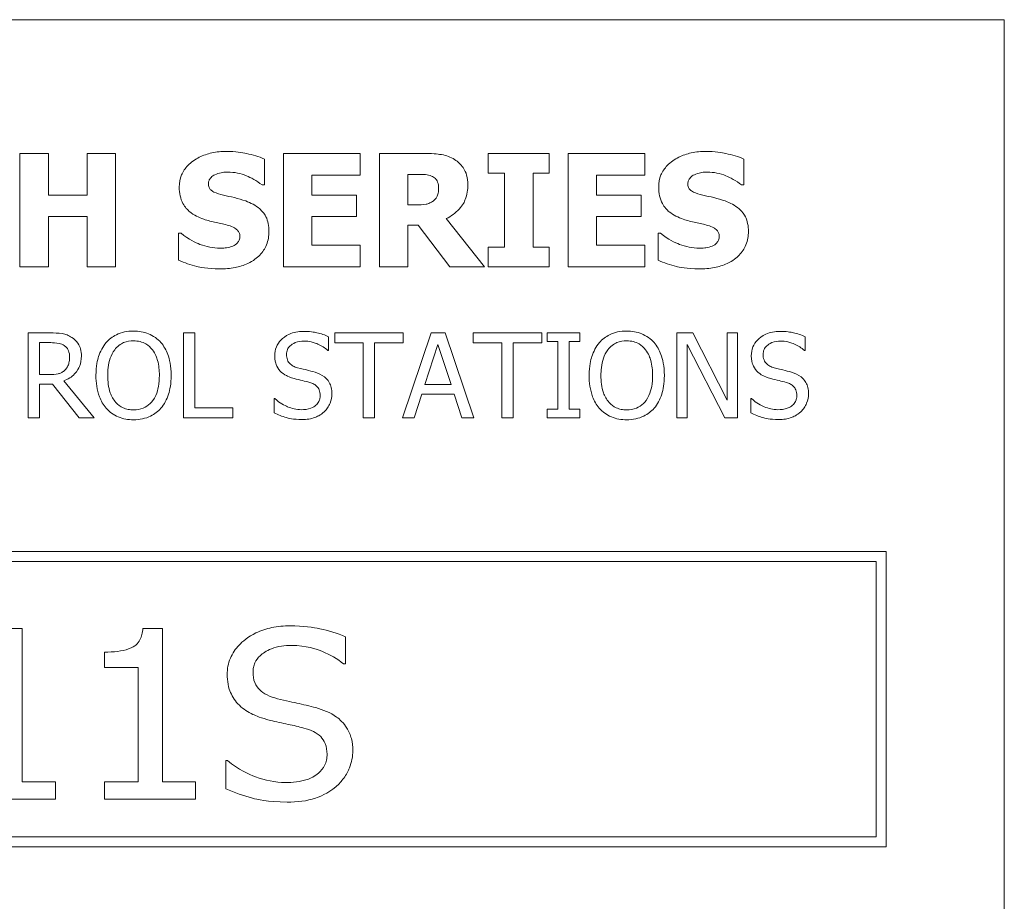
# Model space of a CAD drawing. Units: inches. Extents: x 0.1 to 10.9, y 0.1 to 8.4.
# Drawn here: x 1.9 to 2.4, y 0.8 to 1.3 of the extents above; entities that cross this region are included whole.
import ezdxf

# ---------------------------------------------------------------- set-up
doc = ezdxf.new("R2010")
doc.units = ezdxf.units.IN
doc.header["$MEASUREMENT"] = 0
doc.layers.add('Visible (ANSI)', color=7, linetype='Continuous', lineweight=5)

msp = doc.modelspace()

# ---------------------------------------------------------------- linework, layer by layer
at = {"layer": 'Visible (ANSI)'}
for p, q in [((2.375, 1.3125), (0.625, 1.3125)), ((2.375, 0.6875), (2.375, 1.3125)), ((1.869407, 1.241754), (1.854334, 1.241754)), ((1.854334, 1.241754), (1.854334, 1.181754)), ((1.869407, 1.219777), (1.869407, 1.241754)), ((1.90495, 1.241754), (1.889877, 1.241754)), ((1.889877, 1.241754), (1.889877, 1.219777)), ((1.90495, 1.181754), (1.90495, 1.241754)), ((2.034383, 1.241754), (1.993832, 1.241754)), ((1.993832, 1.241754), (1.993832, 1.181754)), ((2.034383, 1.230328), (2.034383, 1.241754)), ((2.06871, 1.241754), (2.044594, 1.241754)), ((2.044594, 1.241754), (2.044594, 1.181754)), ((2.134351, 1.241754), (2.102065, 1.241754)), ((2.102065, 1.241754), (2.102065, 1.2313)), ((2.134351, 1.2313), (2.134351, 1.241754)), ((2.184918, 1.241754), (2.144367, 1.241754)), ((2.144367, 1.241754), (2.144367, 1.181754)), ((2.184918, 1.230328), (2.184918, 1.241754)), ((1.983719, 1.225077), (1.983719, 1.238788)), ((2.237284, 1.225077), (2.237284, 1.238788)), ((2.008808, 1.219777), (2.008808, 1.230328)), ((2.008808, 1.230328), (2.034383, 1.230328)), ((2.059569, 1.214574), (2.059569, 1.230717)), ((2.059569, 1.230717), (2.064626, 1.230717)), ((2.102065, 1.2313), (2.110672, 1.2313)), ((2.110672, 1.2313), (2.110672, 1.192208)), ((2.125745, 1.192208), (2.125745, 1.2313)), ((2.125745, 1.2313), (2.134351, 1.2313)), ((2.159343, 1.219777), (2.159343, 1.230328)), ((2.159343, 1.230328), (2.184918, 1.230328)), ((1.982406, 1.225077), (1.983719, 1.225077)), ((2.235971, 1.225077), (2.237284, 1.225077)), ((1.889877, 1.219777), (1.869407, 1.219777)), ((2.03239, 1.219777), (2.008808, 1.219777)), ((2.03239, 1.208351), (2.03239, 1.219777)), ((2.182924, 1.219777), (2.159343, 1.219777)), ((2.182924, 1.208351), (2.182924, 1.219777)), ((2.063897, 1.214574), (2.059569, 1.214574)), ((1.869407, 1.181754), (1.869407, 1.208351)), ((1.869407, 1.208351), (1.889877, 1.208351)), ((1.889877, 1.208351), (1.889877, 1.181754)), ((2.008808, 1.208351), (2.03239, 1.208351)), ((2.008808, 1.19318), (2.008808, 1.208351)), ((2.159343, 1.208351), (2.182924, 1.208351)), ((2.159343, 1.19318), (2.159343, 1.208351)), ((2.059569, 1.181754), (2.059569, 1.20378)), ((2.059569, 1.20378), (2.065015, 1.20378)), ((2.065015, 1.20378), (2.081693, 1.181754)), ((2.100023, 1.181754), (2.079845, 1.207281)), ((1.938305, 1.199598), (1.938305, 1.185304)), ((1.939667, 1.199598), (1.938305, 1.199598)), ((2.191871, 1.199598), (2.191871, 1.185304)), ((2.193232, 1.199598), (2.191871, 1.199598)), ((2.034383, 1.19318), (2.008808, 1.19318)), ((2.034383, 1.181754), (2.034383, 1.19318)), ((2.184918, 1.19318), (2.159343, 1.19318)), ((2.184918, 1.181754), (2.184918, 1.19318)), ((2.102065, 1.192208), (2.102065, 1.181754)), ((2.110672, 1.192208), (2.102065, 1.192208)), ((2.134351, 1.192208), (2.125745, 1.192208)), ((2.134351, 1.181754), (2.134351, 1.192208)), ((1.854334, 1.181754), (1.869407, 1.181754)), ((1.889877, 1.181754), (1.90495, 1.181754)), ((1.993832, 1.181754), (2.034383, 1.181754)), ((2.044594, 1.181754), (2.059569, 1.181754)), ((2.081693, 1.181754), (2.100023, 1.181754)), ((2.102065, 1.181754), (2.134351, 1.181754)), ((2.144367, 1.181754), (2.184918, 1.181754)), ((1.870325, 1.146874), (1.858729, 1.146874)), ((1.858729, 1.146874), (1.858729, 1.101874)), ((1.940925, 1.146874), (1.940925, 1.101874)), ((1.946905, 1.146874), (1.940925, 1.146874)), ((1.946905, 1.107199), (1.946905, 1.146874)), ((2.057072, 1.146874), (2.020896, 1.146874)), ((2.020896, 1.146874), (2.020896, 1.14155)), ((2.07195, 1.146874), (2.05678, 1.101874)), ((2.057072, 1.14155), (2.057072, 1.146874)), ((2.079316, 1.146874), (2.07195, 1.146874)), ((2.094486, 1.101874), (2.079316, 1.146874)), ((2.130333, 1.146874), (2.094158, 1.146874)), ((2.094158, 1.146874), (2.094158, 1.14155)), ((2.130333, 1.14155), (2.130333, 1.146874)), ((2.150572, 1.146874), (2.133141, 1.146874)), ((2.133141, 1.146874), (2.133141, 1.14228)), ((2.150572, 1.14228), (2.150572, 1.146874)), ((2.210268, 1.146874), (2.201772, 1.146874)), ((2.201772, 1.146874), (2.201772, 1.101874)), ((2.228392, 1.111246), (2.210268, 1.146874)), ((2.233972, 1.146874), (2.228392, 1.146874)), ((2.228392, 1.146874), (2.228392, 1.111246)), ((2.233972, 1.101874), (2.233972, 1.146874)), ((1.864709, 1.124775), (1.864709, 1.141696)), ((1.864709, 1.141696), (1.870653, 1.141696)), ((2.017651, 1.137612), (2.017651, 1.144759)), ((2.020896, 1.14155), (2.035994, 1.14155)), ((2.035994, 1.14155), (2.035994, 1.101874)), ((2.041974, 1.101874), (2.041974, 1.14155)), ((2.041974, 1.14155), (2.057072, 1.14155)), ((2.068559, 1.119561), (2.075487, 1.140748)), ((2.075487, 1.140748), (2.082452, 1.119561)), ((2.094158, 1.14155), (2.109255, 1.14155)), ((2.109255, 1.14155), (2.109255, 1.101874)), ((2.115236, 1.14155), (2.130333, 1.14155)), ((2.115236, 1.101874), (2.115236, 1.14155)), ((2.133141, 1.14228), (2.138866, 1.14228)), ((2.138866, 1.14228), (2.138866, 1.106469)), ((2.144847, 1.106469), (2.144847, 1.14228)), ((2.144847, 1.14228), (2.150572, 1.14228)), ((2.207351, 1.101874), (2.207351, 1.140675)), ((2.207351, 1.140675), (2.227262, 1.101874)), ((2.269709, 1.137612), (2.269709, 1.144759)), ((2.017213, 1.137612), (2.017651, 1.137612)), ((2.269272, 1.137612), (2.269709, 1.137612)), ((1.869961, 1.124775), (1.864709, 1.124775)), ((1.864709, 1.101874), (1.864709, 1.11978)), ((1.864709, 1.11978), (1.871565, 1.11978)), ((1.871565, 1.11978), (1.885787, 1.101874)), ((1.893555, 1.101874), (1.877546, 1.121457)), ((2.062833, 1.101874), (2.066918, 1.114455)), ((2.066918, 1.114455), (2.084093, 1.114455)), ((2.082452, 1.119561), (2.068559, 1.119561)), ((2.084093, 1.114455), (2.088178, 1.101874)), ((1.989243, 1.112085), (1.988806, 1.112085)), ((1.988806, 1.112085), (1.988806, 1.104573)), ((2.240864, 1.112085), (2.240864, 1.104573)), ((2.241302, 1.112085), (2.240864, 1.112085)), ((1.966999, 1.107199), (1.946905, 1.107199)), ((1.966999, 1.101874), (1.966999, 1.107199)), ((2.133141, 1.106469), (2.133141, 1.101874)), ((2.138866, 1.106469), (2.133141, 1.106469)), ((2.150572, 1.106469), (2.144847, 1.106469)), ((2.150572, 1.101874), (2.150572, 1.106469)), ((1.858729, 1.101874), (1.864709, 1.101874)), ((1.885787, 1.101874), (1.893555, 1.101874)), ((1.940925, 1.101874), (1.966999, 1.101874)), ((2.035994, 1.101874), (2.041974, 1.101874)), ((2.05678, 1.101874), (2.062833, 1.101874)), ((2.088178, 1.101874), (2.094486, 1.101874)), ((2.109255, 1.101874), (2.115236, 1.101874)), ((2.133141, 1.101874), (2.150572, 1.101874)), ((2.201772, 1.101874), (2.207351, 1.101874)), ((2.227262, 1.101874), (2.233972, 1.101874)), ((2.3125, 1.03125), (0.6875, 1.03125)), ((2.3125, 0.875), (2.3125, 1.03125)), ((0.692812, 1.025937), (2.307187, 1.025937)), ((2.307187, 1.025937), (2.307187, 0.880313)), ((1.855631, 0.990604), (1.845347, 0.990604)), ((1.855631, 0.909502), (1.855631, 0.990604)), ((1.929731, 0.990604), (1.919447, 0.990604)), ((1.929731, 0.909502), (1.929731, 0.990604)), ((2.026587, 0.971787), (2.026587, 0.986082)), ((1.899099, 0.97806), (1.899099, 0.969818)), ((1.899099, 0.969818), (1.916968, 0.969818)), ((1.916968, 0.969818), (1.916968, 0.909502)), ((2.025566, 0.971787), (2.026587, 0.971787)), ((1.963281, 0.920734), (1.963281, 0.90571)), ((1.964229, 0.920734), (1.963281, 0.920734)), ((1.873135, 0.909502), (1.855631, 0.909502)), ((1.873135, 0.900313), (1.873135, 0.909502)), ((1.916968, 0.909502), (1.899099, 0.909502)), ((1.899099, 0.909502), (1.899099, 0.900313)), ((1.947235, 0.909502), (1.929731, 0.909502)), ((1.947235, 0.900313), (1.947235, 0.909502)), ((1.824999, 0.900313), (1.873135, 0.900313)), ((1.899099, 0.900313), (1.947235, 0.900313)), ((2.307187, 0.880313), (0.692812, 0.880313)), ((0.6875, 0.875), (2.3125, 0.875))]:
    msp.add_line(p, q, dxfattribs=at)
for points, knots in [([(1.963589, 1.242824), (1.961005, 1.242824), (1.958413, 1.242595), (1.953578, 1.241552), (1.951349, 1.240795), (1.947209, 1.238699), (1.945002, 1.237239), (1.941762, 1.233886), (1.940638, 1.232237), (1.939015, 1.228325), (1.938646, 1.22617), (1.938646, 1.223958)], [-0.096014465, -0.096014465, -0.096014465, -0.096014465, -0.073214519, -0.073214519, -0.052377667, -0.052377667, -0.032272621, -0.032272621, -0.016850986, -0.016850986, 0, 0, 0, 0]), ([(1.983719, 1.238788), (1.980701, 1.240121), (1.977466, 1.241063), (1.972078, 1.242175), (1.968344, 1.242824), (1.963589, 1.242824)], [-0.090435764, -0.090435764, -0.090435764, -0.090435764, -0.036234465, -0.036234465, 0, 0, 0, 0]), ([(2.08427, 1.238545), (2.082152, 1.239848), (2.079865, 1.240703), (2.076404, 1.241295), (2.073679, 1.241754), (2.06871, 1.241754)], [-0.12977358, -0.12977358, -0.12977358, -0.12977358, -0.03786353, -0.03786353, 0, 0, 0, 0]), ([(2.217155, 1.242824), (2.21457, 1.242824), (2.211978, 1.242595), (2.207143, 1.241552), (2.204915, 1.240795), (2.200774, 1.238699), (2.198568, 1.237239), (2.195328, 1.233886), (2.194204, 1.232237), (2.192581, 1.228325), (2.192211, 1.22617), (2.192211, 1.223958)], [-0.096014465, -0.096014465, -0.096014465, -0.096014465, -0.073214519, -0.073214519, -0.052377667, -0.052377667, -0.032272621, -0.032272621, -0.016850986, -0.016850986, 0, 0, 0, 0]), ([(2.237284, 1.238788), (2.234267, 1.240121), (2.231032, 1.241063), (2.225644, 1.242175), (2.22191, 1.242824), (2.217155, 1.242824)], [-0.090435764, -0.090435764, -0.090435764, -0.090435764, -0.036234465, -0.036234465, 0, 0, 0, 0]), ([(2.091271, 1.225271), (2.091271, 1.226963), (2.091099, 1.228687), (2.090268, 1.23165), (2.089706, 1.232913), (2.087561, 1.235994), (2.08605, 1.237412), (2.08427, 1.238545)], [-0.043926813, -0.043926813, -0.043926813, -0.043926813, -0.028606849, -0.028606849, -0.01608233, -0.01608233, 0, 0, 0, 0]), ([(1.954059, 1.225806), (1.954059, 1.226107), (1.954088, 1.226405), (1.954208, 1.226991), (1.954297, 1.227272), (1.954519, 1.22778), (1.9548, 1.228366), (1.956053, 1.229684), (1.956733, 1.230173), (1.957511, 1.230522)], [-0.030896208, -0.030896208, -0.030896208, -0.030896208, -0.022315655, -0.022315655, -0.013862307, -0.013862307, -0.006500237, -0.006500237, 0, 0, 0, 0]), ([(1.957511, 1.230522), (1.958564, 1.23099), (1.959684, 1.231379), (1.96146, 1.231712), (1.962583, 1.231884), (1.964367, 1.231884)], [-0.037584801, -0.037584801, -0.037584801, -0.037584801, -0.013593144, -0.013593144, 0, 0, 0, 0]), ([(1.964367, 1.231884), (1.967785, 1.231884), (1.971073, 1.231209), (1.976418, 1.229022), (1.979571, 1.2275), (1.982406, 1.225077)], [-0.069644777, -0.069644777, -0.069644777, -0.069644777, -0.028416305, -0.028416305, 0, 0, 0, 0]), ([(2.064626, 1.230717), (2.066062, 1.230717), (2.067501, 1.230687), (2.070005, 1.230441), (2.071066, 1.230206), (2.072065, 1.229793)], [-0.019180141, -0.019180141, -0.019180141, -0.019180141, -0.008239724, -0.008239724, 0, 0, 0, 0]), ([(2.072065, 1.229793), (2.072814, 1.229464), (2.07351, 1.229027), (2.074438, 1.228081), (2.074885, 1.227522), (2.075656, 1.225595), (2.075809, 1.224481), (2.075809, 1.223375)], [-0.027728001, -0.027728001, -0.027728001, -0.027728001, -0.015805343, -0.015805343, -0.00842731, -0.00842731, 0, 0, 0, 0]), ([(2.207625, 1.225806), (2.207625, 1.226107), (2.207653, 1.226405), (2.207773, 1.226991), (2.207863, 1.227272), (2.208085, 1.22778), (2.208365, 1.228366), (2.209619, 1.229684), (2.210298, 1.230173), (2.211077, 1.230522)], [-0.030896208, -0.030896208, -0.030896208, -0.030896208, -0.022315655, -0.022315655, -0.013862307, -0.013862307, -0.006500237, -0.006500237, 0, 0, 0, 0]), ([(2.211077, 1.230522), (2.21213, 1.23099), (2.21325, 1.231379), (2.215025, 1.231712), (2.216149, 1.231884), (2.217933, 1.231884)], [-0.037584801, -0.037584801, -0.037584801, -0.037584801, -0.013593144, -0.013593144, 0, 0, 0, 0]), ([(2.217933, 1.231884), (2.221351, 1.231884), (2.224639, 1.231209), (2.229984, 1.229022), (2.233137, 1.2275), (2.235971, 1.225077)], [-0.069644777, -0.069644777, -0.069644777, -0.069644777, -0.028416305, -0.028416305, 0, 0, 0, 0]), ([(1.938646, 1.223958), (1.938646, 1.22239), (1.938789, 1.220816), (1.939447, 1.217889), (1.939925, 1.216546), (1.941663, 1.213277), (1.94298, 1.211919), (1.946348, 1.209167), (1.949002, 1.207907), (1.951628, 1.206989)], [-0.048796621, -0.048796621, -0.048796621, -0.048796621, -0.040582856, -0.040582856, -0.033086689, -0.033086689, -0.02119573, -0.02119573, 0, 0, 0, 0]), ([(1.961984, 1.219728), (1.960227, 1.220131), (1.958383, 1.220655), (1.956185, 1.221722), (1.955695, 1.222092), (1.954935, 1.222858), (1.954628, 1.223319), (1.954161, 1.224465), (1.954059, 1.225132), (1.954059, 1.225806)], [-0.019939192, -0.019939192, -0.019939192, -0.019939192, -0.013349828, -0.013349828, -0.009431336, -0.009431336, -0.005131705, -0.005131705, 0, 0, 0, 0]), ([(2.079845, 1.207281), (2.082429, 1.208537), (2.084749, 1.21018), (2.088675, 1.21448), (2.089537, 1.216368), (2.090917, 1.219887), (2.091271, 1.222601), (2.091271, 1.225271)], [-0.036995804, -0.036995804, -0.036995804, -0.036995804, -0.028779588, -0.028779588, -0.02034742, -0.02034742, 0, 0, 0, 0]), ([(2.192211, 1.223958), (2.192211, 1.22239), (2.192355, 1.220816), (2.193013, 1.217889), (2.19349, 1.216546), (2.195228, 1.213277), (2.196545, 1.211919), (2.199914, 1.209167), (2.202568, 1.207907), (2.205193, 1.206989)], [-0.048796621, -0.048796621, -0.048796621, -0.048796621, -0.040582856, -0.040582856, -0.033086689, -0.033086689, -0.02119573, -0.02119573, 0, 0, 0, 0]), ([(2.21555, 1.219728), (2.213793, 1.220131), (2.211949, 1.220655), (2.209751, 1.221722), (2.209261, 1.222092), (2.208501, 1.222858), (2.208194, 1.223319), (2.207726, 1.224465), (2.207625, 1.225132), (2.207625, 1.225806)], [-0.019939192, -0.019939192, -0.019939192, -0.019939192, -0.013349828, -0.013349828, -0.009431336, -0.009431336, -0.005131705, -0.005131705, 0, 0, 0, 0]), ([(1.9738, 1.216616), (1.971844, 1.217298), (1.969812, 1.217917), (1.96586, 1.218845), (1.963923, 1.21929), (1.961984, 1.219728)], [-0.030931888, -0.030931888, -0.030931888, -0.030931888, -0.01514409, -0.01514409, 0, 0, 0, 0]), ([(2.075809, 1.223375), (2.075809, 1.222516), (2.075748, 1.22162), (2.075411, 1.219991), (2.075175, 1.219376), (2.074383, 1.217937), (2.073724, 1.217195), (2.072941, 1.216568)], [-0.017724601, -0.017724601, -0.017724601, -0.017724601, -0.01251706, -0.01251706, -0.007647416, -0.007647416, 0, 0, 0, 0]), ([(2.227365, 1.216616), (2.22541, 1.217298), (2.223377, 1.217917), (2.219426, 1.218845), (2.217489, 1.21929), (2.21555, 1.219728)], [-0.030931888, -0.030931888, -0.030931888, -0.030931888, -0.01514409, -0.01514409, 0, 0, 0, 0]), ([(1.986101, 1.200522), (1.986101, 1.201934), (1.985984, 1.203358), (1.985439, 1.205978), (1.985047, 1.20718), (1.983956, 1.209368), (1.983017, 1.210891), (1.979055, 1.214326), (1.976435, 1.215649), (1.9738, 1.216616)], [-0.081846224, -0.081846224, -0.081846224, -0.081846224, -0.059713945, -0.059713945, -0.039901178, -0.039901178, -0.021392499, -0.021392499, 0, 0, 0, 0]), ([(2.072941, 1.216568), (2.072427, 1.216153), (2.071863, 1.21582), (2.070359, 1.215171), (2.069553, 1.215022), (2.067518, 1.214664), (2.065621, 1.214574), (2.063897, 1.214574)], [-0.017423841, -0.017423841, -0.017423841, -0.017423841, -0.015696988, -0.015696988, -0.013136029, -0.013136029, 0, 0, 0, 0]), ([(2.239667, 1.200522), (2.239667, 1.201934), (2.239549, 1.203358), (2.239005, 1.205978), (2.238612, 1.20718), (2.237522, 1.209368), (2.236583, 1.210891), (2.232621, 1.214326), (2.230001, 1.215649), (2.227365, 1.216616)], [-0.081846224, -0.081846224, -0.081846224, -0.081846224, -0.059713945, -0.059713945, -0.039901178, -0.039901178, -0.021392499, -0.021392499, 0, 0, 0, 0]), ([(1.951628, 1.206989), (1.95376, 1.206245), (1.955954, 1.205663), (1.960362, 1.204769), (1.962546, 1.204266), (1.964707, 1.203683)], [-0.034268119, -0.034268119, -0.034268119, -0.034268119, -0.017060331, -0.017060331, 0, 0, 0, 0]), ([(1.964707, 1.203683), (1.965801, 1.203399), (1.966848, 1.202982), (1.968144, 1.202204), (1.968844, 1.201775), (1.96981, 1.200783), (1.970124, 1.20032), (1.970584, 1.199206), (1.970688, 1.198583), (1.970688, 1.197945)], [-0.033815726, -0.033815726, -0.033815726, -0.033815726, -0.015408109, -0.015408109, -0.009183033, -0.009183033, -0.004855427, -0.004855427, 0, 0, 0, 0]), ([(2.205193, 1.206989), (2.207326, 1.206245), (2.20952, 1.205663), (2.213927, 1.204769), (2.216111, 1.204266), (2.218273, 1.203683)], [-0.034268119, -0.034268119, -0.034268119, -0.034268119, -0.017060331, -0.017060331, 0, 0, 0, 0]), ([(2.218273, 1.203683), (2.219366, 1.203399), (2.220413, 1.202982), (2.221709, 1.202204), (2.222409, 1.201775), (2.223376, 1.200783), (2.22369, 1.20032), (2.22415, 1.199206), (2.224253, 1.198583), (2.224253, 1.197945)], [-0.033815726, -0.033815726, -0.033815726, -0.033815726, -0.015408109, -0.015408109, -0.009183033, -0.009183033, -0.004855427, -0.004855427, 0, 0, 0, 0]), ([(1.960137, 1.191624), (1.956519, 1.191624), (1.95299, 1.192403), (1.947357, 1.19455), (1.94366, 1.196206), (1.939667, 1.199598)], [-0.099803594, -0.099803594, -0.099803594, -0.099803594, -0.039924788, -0.039924788, 0, 0, 0, 0]), ([(1.960088, 1.180684), (1.962772, 1.180684), (1.96549, 1.18089), (1.970448, 1.181854), (1.972721, 1.182547), (1.97786, 1.184974), (1.979878, 1.186664), (1.982722, 1.189582), (1.983929, 1.191362), (1.985703, 1.195656), (1.986101, 1.198063), (1.986101, 1.200522)], [-0.071706653, -0.071706653, -0.071706653, -0.071706653, -0.060053785, -0.060053785, -0.049784886, -0.049784886, -0.035393369, -0.035393369, -0.018739042, -0.018739042, 0, 0, 0, 0]), ([(1.970688, 1.197945), (1.970688, 1.197272), (1.970594, 1.196598), (1.970097, 1.195304), (1.96974, 1.194857), (1.968692, 1.193759), (1.967872, 1.193197), (1.966944, 1.192791)], [-0.015192886, -0.015192886, -0.015192886, -0.015192886, -0.0115632, -0.0115632, -0.007719054, -0.007719054, 0, 0, 0, 0]), ([(2.213702, 1.191624), (2.210085, 1.191624), (2.206555, 1.192403), (2.200922, 1.19455), (2.197226, 1.196206), (2.193232, 1.199598)], [-0.099803594, -0.099803594, -0.099803594, -0.099803594, -0.039924788, -0.039924788, 0, 0, 0, 0]), ([(2.213654, 1.180684), (2.216338, 1.180684), (2.219056, 1.18089), (2.224014, 1.181854), (2.226287, 1.182547), (2.231425, 1.184974), (2.233444, 1.186664), (2.236288, 1.189582), (2.237495, 1.191362), (2.239269, 1.195656), (2.239667, 1.198063), (2.239667, 1.200522)], [-0.071706653, -0.071706653, -0.071706653, -0.071706653, -0.060053785, -0.060053785, -0.049784886, -0.049784886, -0.035393369, -0.035393369, -0.018739042, -0.018739042, 0, 0, 0, 0]), ([(2.224253, 1.197945), (2.224253, 1.197272), (2.22416, 1.196598), (2.223663, 1.195304), (2.223306, 1.194857), (2.222258, 1.193759), (2.221438, 1.193197), (2.22051, 1.192791)], [-0.015192886, -0.015192886, -0.015192886, -0.015192886, -0.0115632, -0.0115632, -0.007719054, -0.007719054, 0, 0, 0, 0]), ([(1.966944, 1.192791), (1.965983, 1.192348), (1.964766, 1.192082), (1.963051, 1.191845), (1.961445, 1.191624), (1.960137, 1.191624)], [-0.033285909, -0.033285909, -0.033285909, -0.033285909, -0.009967877, -0.009967877, 0, 0, 0, 0]), ([(2.22051, 1.192791), (2.219549, 1.192348), (2.218332, 1.192082), (2.216617, 1.191845), (2.215011, 1.191624), (2.213702, 1.191624)], [-0.033285909, -0.033285909, -0.033285909, -0.033285909, -0.009967877, -0.009967877, 0, 0, 0, 0]), ([(1.938305, 1.185304), (1.941429, 1.183945), (1.944682, 1.182869), (1.949443, 1.181646), (1.953327, 1.180684), (1.960088, 1.180684)], [-0.16776683, -0.16776683, -0.16776683, -0.16776683, -0.05152083, -0.05152083, 0, 0, 0, 0]), ([(2.191871, 1.185304), (2.194995, 1.183945), (2.198248, 1.182869), (2.203009, 1.181646), (2.206893, 1.180684), (2.213654, 1.180684)], [-0.16776683, -0.16776683, -0.16776683, -0.16776683, -0.05152083, -0.05152083, 0, 0, 0, 0]), ([(1.881776, 1.144504), (1.881007, 1.145001), (1.880198, 1.145424), (1.878522, 1.146081), (1.877672, 1.146314), (1.874663, 1.146798), (1.872487, 1.146874), (1.870325, 1.146874)], [-0.03019676, -0.03019676, -0.03019676, -0.03019676, -0.023224087, -0.023224087, -0.016475515, -0.016475515, 0, 0, 0, 0]), ([(1.91445, 1.147822), (1.912834, 1.147822), (1.911222, 1.147674), (1.908158, 1.147014), (1.906735, 1.146532), (1.903299, 1.144855), (1.9015, 1.143472), (1.899973, 1.141733)], [-0.04135962, -0.04135962, -0.04135962, -0.04135962, -0.029132452, -0.029132452, -0.017636589, -0.017636589, 0, 0, 0, 0]), ([(1.928964, 1.141733), (1.928083, 1.142727), (1.9271, 1.143608), (1.924678, 1.145321), (1.923391, 1.145945), (1.919917, 1.14739), (1.917204, 1.147822), (1.91445, 1.147822)], [-0.03488862, -0.03488862, -0.03488862, -0.03488862, -0.028661108, -0.028661108, -0.0209848, -0.0209848, 0, 0, 0, 0]), ([(2.004268, 1.147677), (2.002954, 1.147677), (2.00164, 1.147567), (1.99916, 1.147075), (1.998003, 1.146717), (1.994796, 1.145265), (1.993367, 1.144028), (1.991415, 1.141996), (1.990587, 1.140785), (1.989405, 1.137943), (1.989134, 1.136396), (1.989134, 1.134804)], [-0.044731785, -0.044731785, -0.044731785, -0.044731785, -0.03894923, -0.03894923, -0.033599708, -0.033599708, -0.023451211, -0.023451211, -0.012130787, -0.012130787, 0, 0, 0, 0]), ([(2.017651, 1.144759), (2.015666, 1.145739), (2.013576, 1.146448), (2.009975, 1.14725), (2.007577, 1.147677), (2.004268, 1.147677)], [-0.063051676, -0.063051676, -0.063051676, -0.063051676, -0.025214057, -0.025214057, 0, 0, 0, 0]), ([(2.175297, 1.147822), (2.173681, 1.147822), (2.172069, 1.147674), (2.169005, 1.147014), (2.167582, 1.146532), (2.164146, 1.144855), (2.162347, 1.143472), (2.160819, 1.141733)], [-0.04135962, -0.04135962, -0.04135962, -0.04135962, -0.029132452, -0.029132452, -0.017636589, -0.017636589, 0, 0, 0, 0]), ([(2.189811, 1.141733), (2.18893, 1.142727), (2.187947, 1.143608), (2.185525, 1.145321), (2.184238, 1.145945), (2.180764, 1.14739), (2.178051, 1.147822), (2.175297, 1.147822)], [-0.03488862, -0.03488862, -0.03488862, -0.03488862, -0.028661108, -0.028661108, -0.0209848, -0.0209848, 0, 0, 0, 0]), ([(2.256326, 1.147677), (2.255013, 1.147677), (2.253698, 1.147567), (2.251218, 1.147075), (2.250061, 1.146717), (2.246855, 1.145265), (2.245425, 1.144028), (2.243473, 1.141996), (2.242645, 1.140785), (2.241463, 1.137943), (2.241192, 1.136396), (2.241192, 1.134804)], [-0.044731785, -0.044731785, -0.044731785, -0.044731785, -0.03894923, -0.03894923, -0.033599708, -0.033599708, -0.023451211, -0.023451211, -0.012130787, -0.012130787, 0, 0, 0, 0]), ([(2.269709, 1.144759), (2.267724, 1.145739), (2.265634, 1.146448), (2.262034, 1.14725), (2.259635, 1.147677), (2.256326, 1.147677)], [-0.063051676, -0.063051676, -0.063051676, -0.063051676, -0.025214057, -0.025214057, 0, 0, 0, 0]), ([(1.870653, 1.141696), (1.871661, 1.141696), (1.873521, 1.141653), (1.876045, 1.141073), (1.876969, 1.140711), (1.877801, 1.140164)], [-0.019740282, -0.019740282, -0.019740282, -0.019740282, -0.007587224, -0.007587224, 0, 0, 0, 0]), ([(1.886881, 1.134658), (1.886881, 1.135916), (1.886751, 1.137193), (1.886171, 1.139269), (1.885778, 1.140266), (1.884152, 1.142636), (1.883062, 1.143673), (1.881776, 1.144504)], [-0.036255538, -0.036255538, -0.036255538, -0.036255538, -0.021900586, -0.021900586, -0.01167159, -0.01167159, 0, 0, 0, 0]), ([(1.899973, 1.141733), (1.89815, 1.13955), (1.896861, 1.137033), (1.895436, 1.132663), (1.894576, 1.129483), (1.894576, 1.124374)], [-0.10205845, -0.10205845, -0.10205845, -0.10205845, -0.03892826, -0.03892826, 0, 0, 0, 0]), ([(1.904495, 1.137976), (1.905136, 1.138807), (1.905862, 1.139565), (1.907624, 1.140952), (1.908505, 1.141404), (1.910888, 1.142384), (1.912689, 1.142644), (1.914486, 1.142644)], [-0.024837842, -0.024837842, -0.024837842, -0.024837842, -0.01962553, -0.01962553, -0.013697271, -0.013697271, 0, 0, 0, 0]), ([(1.914486, 1.142644), (1.915659, 1.142644), (1.916827, 1.142522), (1.91903, 1.141975), (1.920057, 1.141574), (1.922361, 1.140248), (1.923495, 1.139214), (1.924442, 1.137976)], [-0.029215008, -0.029215008, -0.029215008, -0.029215008, -0.020256094, -0.020256094, -0.011874697, -0.011874697, 0, 0, 0, 0]), ([(1.934361, 1.124374), (1.934361, 1.129466), (1.933484, 1.132981), (1.9317, 1.137752), (1.930539, 1.139887), (1.928964, 1.141733)], [-0.038817774, -0.038817774, -0.038817774, -0.038817774, -0.018493644, -0.018493644, 0, 0, 0, 0]), ([(1.99537, 1.135424), (1.99537, 1.135877), (1.995409, 1.136329), (1.99558, 1.137197), (1.995706, 1.137607), (1.996204, 1.138753), (1.996676, 1.139405), (1.997913, 1.140595), (1.998804, 1.141231), (2.001498, 1.142289), (2.003096, 1.142498), (2.004669, 1.142498)], [-0.041076184, -0.041076184, -0.041076184, -0.041076184, -0.036004824, -0.036004824, -0.03118019, -0.03118019, -0.022035298, -0.022035298, -0.011988243, -0.011988243, 0, 0, 0, 0]), ([(2.004669, 1.142498), (2.005936, 1.142498), (2.007189, 1.142369), (2.010027, 1.141753), (2.011237, 1.141253), (2.013875, 1.140069), (2.0157, 1.138997), (2.017213, 1.137612)], [-0.027022231, -0.027022231, -0.027022231, -0.027022231, -0.022051422, -0.022051422, -0.015630248, -0.015630248, 0, 0, 0, 0]), ([(2.160819, 1.141733), (2.158997, 1.13955), (2.157708, 1.137033), (2.156283, 1.132663), (2.155422, 1.129483), (2.155422, 1.124374)], [-0.10205845, -0.10205845, -0.10205845, -0.10205845, -0.03892826, -0.03892826, 0, 0, 0, 0]), ([(2.165341, 1.137976), (2.165983, 1.138807), (2.166709, 1.139565), (2.168471, 1.140952), (2.169352, 1.141404), (2.171735, 1.142384), (2.173536, 1.142644), (2.175333, 1.142644)], [-0.024837842, -0.024837842, -0.024837842, -0.024837842, -0.01962553, -0.01962553, -0.013697271, -0.013697271, 0, 0, 0, 0]), ([(2.175333, 1.142644), (2.176506, 1.142644), (2.177674, 1.142522), (2.179877, 1.141975), (2.180904, 1.141574), (2.183208, 1.140248), (2.184341, 1.139214), (2.185289, 1.137976)], [-0.029215008, -0.029215008, -0.029215008, -0.029215008, -0.020256094, -0.020256094, -0.011874697, -0.011874697, 0, 0, 0, 0]), ([(2.195208, 1.124374), (2.195208, 1.129466), (2.194331, 1.132981), (2.192547, 1.137752), (2.191386, 1.139887), (2.189811, 1.141733)], [-0.038817774, -0.038817774, -0.038817774, -0.038817774, -0.018493644, -0.018493644, 0, 0, 0, 0]), ([(2.247428, 1.135424), (2.247428, 1.135877), (2.247467, 1.136329), (2.247638, 1.137197), (2.247764, 1.137607), (2.248262, 1.138753), (2.248735, 1.139405), (2.249971, 1.140595), (2.250863, 1.141231), (2.253556, 1.142289), (2.255154, 1.142498), (2.256727, 1.142498)], [-0.041076184, -0.041076184, -0.041076184, -0.041076184, -0.036004824, -0.036004824, -0.03118019, -0.03118019, -0.022035298, -0.022035298, -0.011988243, -0.011988243, 0, 0, 0, 0]), ([(2.256727, 1.142498), (2.257994, 1.142498), (2.259248, 1.142369), (2.262085, 1.141753), (2.263295, 1.141253), (2.265933, 1.140069), (2.267759, 1.138997), (2.269272, 1.137612)], [-0.027022231, -0.027022231, -0.027022231, -0.027022231, -0.022051422, -0.022051422, -0.015630248, -0.015630248, 0, 0, 0, 0]), ([(1.877801, 1.140164), (1.878307, 1.139823), (1.878762, 1.139421), (1.879599, 1.138406), (1.879872, 1.137873), (1.88048, 1.136401), (1.880645, 1.135295), (1.880645, 1.134184)], [-0.015305968, -0.015305968, -0.015305968, -0.015305968, -0.012132186, -0.012132186, -0.008466814, -0.008466814, 0, 0, 0, 0]), ([(1.900811, 1.124374), (1.900811, 1.126725), (1.901016, 1.130124), (1.902674, 1.135044), (1.903436, 1.136615), (1.904495, 1.137976)], [-0.039575452, -0.039575452, -0.039575452, -0.039575452, -0.013143274, -0.013143274, 0, 0, 0, 0]), ([(1.924442, 1.137976), (1.926033, 1.135922), (1.926791, 1.133582), (1.927871, 1.12973), (1.928125, 1.127009), (1.928125, 1.124374)], [-0.030455703, -0.030455703, -0.030455703, -0.030455703, -0.020078823, -0.020078823, 0, 0, 0, 0]), ([(2.001241, 1.128422), (2.000425, 1.128642), (1.999619, 1.128938), (1.998217, 1.129695), (1.997612, 1.13013), (1.996682, 1.131079), (1.996214, 1.131666), (1.995505, 1.133451), (1.99537, 1.134441), (1.99537, 1.135424)], [-0.03419868, -0.03419868, -0.03419868, -0.03419868, -0.023805567, -0.023805567, -0.014623545, -0.014623545, -0.007485952, -0.007485952, 0, 0, 0, 0]), ([(2.161658, 1.124374), (2.161658, 1.126725), (2.161863, 1.130124), (2.16352, 1.135044), (2.164282, 1.136615), (2.165341, 1.137976)], [-0.039575452, -0.039575452, -0.039575452, -0.039575452, -0.013143274, -0.013143274, 0, 0, 0, 0]), ([(2.185289, 1.137976), (2.186879, 1.135922), (2.187637, 1.133582), (2.188718, 1.12973), (2.188972, 1.127009), (2.188972, 1.124374)], [-0.030455703, -0.030455703, -0.030455703, -0.030455703, -0.020078823, -0.020078823, 0, 0, 0, 0]), ([(2.253299, 1.128422), (2.252483, 1.128642), (2.251677, 1.128938), (2.250276, 1.129695), (2.24967, 1.13013), (2.248741, 1.131079), (2.248273, 1.131666), (2.247563, 1.133451), (2.247428, 1.134441), (2.247428, 1.135424)], [-0.03419868, -0.03419868, -0.03419868, -0.03419868, -0.023805567, -0.023805567, -0.014623545, -0.014623545, -0.007485952, -0.007485952, 0, 0, 0, 0]), ([(1.877546, 1.121457), (1.878655, 1.121871), (1.879721, 1.122388), (1.881665, 1.123636), (1.882533, 1.124344), (1.884845, 1.126762), (1.885554, 1.128277), (1.886595, 1.130836), (1.886881, 1.13274), (1.886881, 1.134658)], [-0.02775245, -0.02775245, -0.02775245, -0.02775245, -0.024316898, -0.024316898, -0.021049142, -0.021049142, -0.014613255, -0.014613255, 0, 0, 0, 0]), ([(1.880645, 1.134184), (1.880645, 1.13334), (1.880584, 1.132485), (1.880281, 1.130818), (1.88006, 1.130117), (1.879388, 1.128603), (1.878822, 1.127798), (1.878093, 1.127109)], [-0.017568025, -0.017568025, -0.017568025, -0.017568025, -0.012621985, -0.012621985, -0.007646294, -0.007646294, 0, 0, 0, 0]), ([(1.989134, 1.134804), (1.989134, 1.132386), (1.989621, 1.130895), (1.990411, 1.128846), (1.991114, 1.127684), (1.992051, 1.126672)], [-0.016735339, -0.016735339, -0.016735339, -0.016735339, -0.010512, -0.010512, 0, 0, 0, 0]), ([(2.241192, 1.134804), (2.241192, 1.132386), (2.241679, 1.130895), (2.24247, 1.128846), (2.243172, 1.127684), (2.24411, 1.126672)], [-0.016735339, -0.016735339, -0.016735339, -0.016735339, -0.010512, -0.010512, 0, 0, 0, 0]), ([(1.878093, 1.127109), (1.877622, 1.126639), (1.877096, 1.126244), (1.875669, 1.125475), (1.874919, 1.1253), (1.8731, 1.124897), (1.871506, 1.124775), (1.869961, 1.124775)], [-0.015855561, -0.015855561, -0.015855561, -0.015855561, -0.014181661, -0.014181661, -0.011775017, -0.011775017, 0, 0, 0, 0]), ([(1.992051, 1.126672), (1.992999, 1.125675), (1.994087, 1.124867), (1.995935, 1.123934), (1.997276, 1.123285), (1.99949, 1.122697)], [-0.052045667, -0.052045667, -0.052045667, -0.052045667, -0.01746308, -0.01746308, 0, 0, 0, 0]), ([(2.010467, 1.126052), (2.009026, 1.126484), (2.007346, 1.126908), (2.005396, 1.127373), (2.003147, 1.127909), (2.001241, 1.128422)], [-0.059354884, -0.059354884, -0.059354884, -0.059354884, -0.015043496, -0.015043496, 0, 0, 0, 0]), ([(2.019401, 1.114711), (2.019401, 1.115783), (2.019296, 1.116855), (2.018816, 1.118862), (2.018467, 1.119782), (2.017177, 1.122079), (2.016197, 1.123004), (2.013979, 1.124734), (2.01223, 1.125511), (2.010467, 1.126052)], [-0.030656154, -0.030656154, -0.030656154, -0.030656154, -0.025851338, -0.025851338, -0.021410699, -0.021410699, -0.014050352, -0.014050352, 0, 0, 0, 0]), ([(2.24411, 1.126672), (2.245058, 1.125675), (2.246146, 1.124867), (2.247993, 1.123934), (2.249334, 1.123285), (2.251549, 1.122697)], [-0.052045667, -0.052045667, -0.052045667, -0.052045667, -0.01746308, -0.01746308, 0, 0, 0, 0]), ([(2.262525, 1.126052), (2.261084, 1.126484), (2.259404, 1.126908), (2.257455, 1.127373), (2.255206, 1.127909), (2.253299, 1.128422)], [-0.059354884, -0.059354884, -0.059354884, -0.059354884, -0.015043496, -0.015043496, 0, 0, 0, 0]), ([(2.27146, 1.114711), (2.27146, 1.115783), (2.271354, 1.116855), (2.270874, 1.118862), (2.270525, 1.119782), (2.269235, 1.122079), (2.268255, 1.123004), (2.266037, 1.124734), (2.264288, 1.125511), (2.262525, 1.126052)], [-0.030656154, -0.030656154, -0.030656154, -0.030656154, -0.025851338, -0.025851338, -0.021410699, -0.021410699, -0.014050352, -0.014050352, 0, 0, 0, 0]), ([(1.894576, 1.124374), (1.894576, 1.120537), (1.895074, 1.116674), (1.897259, 1.110886), (1.898396, 1.108831), (1.899936, 1.107053)], [-0.047152854, -0.047152854, -0.047152854, -0.047152854, -0.017924149, -0.017924149, 0, 0, 0, 0]), ([(1.914486, 1.106105), (1.913497, 1.106105), (1.912511, 1.106193), (1.910631, 1.106585), (1.909751, 1.106872), (1.907466, 1.107944), (1.906222, 1.108897), (1.90371, 1.111664), (1.902798, 1.113424), (1.901149, 1.118037), (1.900811, 1.121291), (1.900811, 1.124374)], [-0.059817151, -0.059817151, -0.059817151, -0.059817151, -0.053465533, -0.053465533, -0.047490962, -0.047490962, -0.037259523, -0.037259523, -0.023494231, -0.023494231, 0, 0, 0, 0]), ([(1.928125, 1.124374), (1.928125, 1.122442), (1.927993, 1.120469), (1.927359, 1.11694), (1.926908, 1.115328), (1.925257, 1.111659), (1.924107, 1.110338), (1.922183, 1.10845), (1.920949, 1.107618), (1.917939, 1.10638), (1.916227, 1.106105), (1.914486, 1.106105)], [-0.047419682, -0.047419682, -0.047419682, -0.047419682, -0.040076812, -0.040076812, -0.033804747, -0.033804747, -0.024801096, -0.024801096, -0.013266755, -0.013266755, 0, 0, 0, 0]), ([(1.928964, 1.107053), (1.929864, 1.108078), (1.93063, 1.109202), (1.93198, 1.111698), (1.932536, 1.113068), (1.933702, 1.116798), (1.934361, 1.120019), (1.934361, 1.124374)], [-0.071853083, -0.071853083, -0.071853083, -0.071853083, -0.053254984, -0.053254984, -0.033188441, -0.033188441, 0, 0, 0, 0]), ([(1.99949, 1.122697), (2.000849, 1.122352), (2.002438, 1.121958), (2.00509, 1.121343), (2.006359, 1.121009), (2.007623, 1.120655)], [-0.020746426, -0.020746426, -0.020746426, -0.020746426, -0.009997238, -0.009997238, 0, 0, 0, 0]), ([(2.007623, 1.120655), (2.008382, 1.120434), (2.00914, 1.120146), (2.010431, 1.119442), (2.010988, 1.119046), (2.01184, 1.118174), (2.01231, 1.117583), (2.013028, 1.115773), (2.013166, 1.114763), (2.013166, 1.113763)], [-0.034418386, -0.034418386, -0.034418386, -0.034418386, -0.023867915, -0.023867915, -0.01482963, -0.01482963, -0.007621968, -0.007621968, 0, 0, 0, 0]), ([(2.155422, 1.124374), (2.155422, 1.120537), (2.155921, 1.116674), (2.158106, 1.110886), (2.159243, 1.108831), (2.160783, 1.107053)], [-0.047152854, -0.047152854, -0.047152854, -0.047152854, -0.017924149, -0.017924149, 0, 0, 0, 0]), ([(2.175333, 1.106105), (2.174344, 1.106105), (2.173357, 1.106193), (2.171478, 1.106585), (2.170598, 1.106872), (2.168313, 1.107944), (2.167068, 1.108897), (2.164557, 1.111664), (2.163645, 1.113424), (2.161996, 1.118037), (2.161658, 1.121291), (2.161658, 1.124374)], [-0.059817151, -0.059817151, -0.059817151, -0.059817151, -0.053465533, -0.053465533, -0.047490962, -0.047490962, -0.037259523, -0.037259523, -0.023494231, -0.023494231, 0, 0, 0, 0]), ([(2.188972, 1.124374), (2.188972, 1.122442), (2.18884, 1.120469), (2.188206, 1.11694), (2.187755, 1.115328), (2.186104, 1.111659), (2.184954, 1.110338), (2.183029, 1.10845), (2.181796, 1.107618), (2.178786, 1.10638), (2.177074, 1.106105), (2.175333, 1.106105)], [-0.047419682, -0.047419682, -0.047419682, -0.047419682, -0.040076812, -0.040076812, -0.033804747, -0.033804747, -0.024801096, -0.024801096, -0.013266755, -0.013266755, 0, 0, 0, 0]), ([(2.189811, 1.107053), (2.190711, 1.108078), (2.191477, 1.109202), (2.192826, 1.111698), (2.193382, 1.113068), (2.194549, 1.116798), (2.195208, 1.120019), (2.195208, 1.124374)], [-0.071853083, -0.071853083, -0.071853083, -0.071853083, -0.053254984, -0.053254984, -0.033188441, -0.033188441, 0, 0, 0, 0]), ([(2.251549, 1.122697), (2.252908, 1.122352), (2.254496, 1.121958), (2.257148, 1.121343), (2.258418, 1.121009), (2.259681, 1.120655)], [-0.020746426, -0.020746426, -0.020746426, -0.020746426, -0.009997238, -0.009997238, 0, 0, 0, 0]), ([(2.259681, 1.120655), (2.260441, 1.120434), (2.261199, 1.120146), (2.262489, 1.119442), (2.263046, 1.119046), (2.263899, 1.118174), (2.264368, 1.117583), (2.265087, 1.115773), (2.265224, 1.114763), (2.265224, 1.113763)], [-0.034418386, -0.034418386, -0.034418386, -0.034418386, -0.023867915, -0.023867915, -0.01482963, -0.01482963, -0.007621968, -0.007621968, 0, 0, 0, 0]), ([(2.015317, 1.105156), (2.015986, 1.105775), (2.016577, 1.106461), (2.017617, 1.107988), (2.018048, 1.108808), (2.019056, 1.111295), (2.019401, 1.11297), (2.019401, 1.114711)], [-0.027432162, -0.027432162, -0.027432162, -0.027432162, -0.02044444, -0.02044444, -0.013263257, -0.013263257, 0, 0, 0, 0]), ([(2.267375, 1.105156), (2.268044, 1.105775), (2.268635, 1.106461), (2.269676, 1.107988), (2.270107, 1.108808), (2.271115, 1.111295), (2.27146, 1.11297), (2.27146, 1.114711)], [-0.027432162, -0.027432162, -0.027432162, -0.027432162, -0.02044444, -0.02044444, -0.013263257, -0.013263257, 0, 0, 0, 0]), ([(2.003137, 1.10625), (2.000654, 1.10625), (1.998232, 1.106841), (1.99437, 1.108423), (1.991844, 1.109645), (1.989243, 1.112085)], [-0.0670625, -0.0670625, -0.0670625, -0.0670625, -0.027177032, -0.027177032, 0, 0, 0, 0]), ([(2.013166, 1.113763), (2.013166, 1.113211), (2.013115, 1.112661), (2.012894, 1.111613), (2.012731, 1.111122), (2.012125, 1.109849), (2.011587, 1.109157), (2.010322, 1.10802), (2.009472, 1.107431), (2.006597, 1.106427), (2.004815, 1.10625), (2.003137, 1.10625)], [-0.048249455, -0.048249455, -0.048249455, -0.048249455, -0.04119354, -0.04119354, -0.034545108, -0.034545108, -0.023157621, -0.023157621, -0.012781538, -0.012781538, 0, 0, 0, 0]), ([(2.255196, 1.10625), (2.252712, 1.10625), (2.25029, 1.106841), (2.246428, 1.108423), (2.243903, 1.109645), (2.241302, 1.112085)], [-0.0670625, -0.0670625, -0.0670625, -0.0670625, -0.027177032, -0.027177032, 0, 0, 0, 0]), ([(2.265224, 1.113763), (2.265224, 1.113211), (2.265174, 1.112661), (2.264952, 1.111613), (2.26479, 1.111122), (2.264184, 1.109849), (2.263646, 1.109157), (2.26238, 1.10802), (2.261531, 1.107431), (2.258655, 1.106427), (2.256873, 1.10625), (2.255196, 1.10625)], [-0.048249455, -0.048249455, -0.048249455, -0.048249455, -0.04119354, -0.04119354, -0.034545108, -0.034545108, -0.023157621, -0.023157621, -0.012781538, -0.012781538, 0, 0, 0, 0]), ([(1.899936, 1.107053), (1.900821, 1.106046), (1.901803, 1.105145), (1.903931, 1.103612), (1.905076, 1.102964), (1.90892, 1.101359), (1.911667, 1.100926), (1.91445, 1.100926)], [-0.042740665, -0.042740665, -0.042740665, -0.042740665, -0.031735969, -0.031735969, -0.021202738, -0.021202738, 0, 0, 0, 0]), ([(1.91445, 1.100926), (1.916055, 1.100926), (1.917655, 1.101075), (1.920693, 1.101722), (1.922156, 1.102202), (1.925614, 1.103881), (1.927418, 1.105304), (1.928964, 1.107053)], [-0.041596612, -0.041596612, -0.041596612, -0.041596612, -0.029289748, -0.029289748, -0.017786242, -0.017786242, 0, 0, 0, 0]), ([(1.988806, 1.104573), (1.990886, 1.10357), (1.993047, 1.102752), (1.996235, 1.101803), (1.998801, 1.101072), (2.003575, 1.101072)], [-0.11902441, -0.11902441, -0.11902441, -0.11902441, -0.03637763, -0.03637763, 0, 0, 0, 0]), ([(2.003575, 1.101072), (2.006001, 1.101072), (2.008403, 1.101346), (2.011345, 1.102483), (2.013276, 1.103288), (2.015317, 1.105156)], [-0.067812671, -0.067812671, -0.067812671, -0.067812671, -0.021083682, -0.021083682, 0, 0, 0, 0]), ([(2.160783, 1.107053), (2.161668, 1.106046), (2.16265, 1.105145), (2.164778, 1.103612), (2.165923, 1.102964), (2.169767, 1.101359), (2.172514, 1.100926), (2.175297, 1.100926)], [-0.042740665, -0.042740665, -0.042740665, -0.042740665, -0.031735969, -0.031735969, -0.021202738, -0.021202738, 0, 0, 0, 0]), ([(2.175297, 1.100926), (2.176902, 1.100926), (2.178502, 1.101075), (2.18154, 1.101722), (2.183003, 1.102202), (2.186461, 1.103881), (2.188265, 1.105304), (2.189811, 1.107053)], [-0.041596612, -0.041596612, -0.041596612, -0.041596612, -0.029289748, -0.029289748, -0.017786242, -0.017786242, 0, 0, 0, 0]), ([(2.240864, 1.104573), (2.242944, 1.10357), (2.245105, 1.102752), (2.248293, 1.101803), (2.250859, 1.101072), (2.255633, 1.101072)], [-0.11902441, -0.11902441, -0.11902441, -0.11902441, -0.03637763, -0.03637763, 0, 0, 0, 0]), ([(2.255633, 1.101072), (2.258059, 1.101072), (2.260462, 1.101346), (2.263404, 1.102483), (2.265334, 1.103288), (2.267375, 1.105156)], [-0.067812671, -0.067812671, -0.067812671, -0.067812671, -0.021083682, -0.021083682, 0, 0, 0, 0]), ([(1.919447, 0.990604), (1.919359, 0.989497), (1.91919, 0.988382), (1.918657, 0.98636), (1.918316, 0.985436), (1.91729, 0.983505), (1.916561, 0.982564), (1.915044, 0.981267), (1.913929, 0.98045), (1.908385, 0.978498), (1.903895, 0.97806), (1.899099, 0.97806)], [-0.15194855, -0.15194855, -0.15194855, -0.15194855, -0.12055813, -0.12055813, -0.09290637, -0.09290637, -0.05880582, -0.05880582, -0.03654409, -0.03654409, 0, 0, 0, 0]), ([(1.997195, 0.991917), (1.993965, 0.991917), (1.990724, 0.991642), (1.984676, 0.990391), (1.98188, 0.989484), (1.974912, 0.986114), (1.972024, 0.983556), (1.968348, 0.979702), (1.966761, 0.977388), (1.964527, 0.972026), (1.96401, 0.969144), (1.96401, 0.966171)], [-0.0876822, -0.0876822, -0.0876822, -0.0876822, -0.074897628, -0.074897628, -0.063233862, -0.063233862, -0.044260801, -0.044260801, -0.022651194, -0.022651194, 0, 0, 0, 0]), ([(2.026587, 0.986082), (2.022215, 0.988065), (2.017617, 0.989472), (2.009674, 0.991076), (2.0044, 0.991917), (1.997195, 0.991917)], [-0.13469033, -0.13469033, -0.13469033, -0.13469033, -0.05490526, -0.05490526, 0, 0, 0, 0]), ([(1.977648, 0.967411), (1.977648, 0.968274), (1.977727, 0.969131), (1.978065, 0.970786), (1.978314, 0.971569), (1.979308, 0.97379), (1.980261, 0.975058), (1.982655, 0.977308), (1.984592, 0.978723), (1.990763, 0.981102), (1.994462, 0.98156), (1.99807, 0.98156)], [-0.095218516, -0.095218516, -0.095218516, -0.095218516, -0.083478808, -0.083478808, -0.07222313, -0.07222313, -0.050349094, -0.050349094, -0.027489368, -0.027489368, 0, 0, 0, 0]), ([(1.99807, 0.98156), (2.005762, 0.98156), (2.011264, 0.979585), (2.018321, 0.976675), (2.022283, 0.974557), (2.025566, 0.971787)], [-0.05824288, -0.05824288, -0.05824288, -0.05824288, -0.032730574, -0.032730574, 0, 0, 0, 0]), ([(1.96401, 0.966171), (1.96401, 0.964489), (1.964139, 0.962799), (1.964833, 0.959044), (1.965399, 0.957584), (1.966857, 0.954166), (1.96841, 0.951877), (1.970428, 0.949907)], [-0.033700198, -0.033700198, -0.033700198, -0.033700198, -0.02831865, -0.02831865, -0.021488972, -0.021488972, 0, 0, 0, 0]), ([(1.990631, 0.953408), (1.988728, 0.953867), (1.986822, 0.954502), (1.983581, 0.956145), (1.982191, 0.957092), (1.980379, 0.958926), (1.97936, 0.96009), (1.977917, 0.963674), (1.977648, 0.965543), (1.977648, 0.967411)], [-0.09065905, -0.09065905, -0.09065905, -0.09065905, -0.057659539, -0.057659539, -0.029431625, -0.029431625, -0.014238285, -0.014238285, 0, 0, 0, 0]), ([(2.010833, 0.948667), (2.007667, 0.949531), (2.003994, 0.950379), (1.999724, 0.95131), (1.994811, 0.952381), (1.990631, 0.953408)], [-0.12960924, -0.12960924, -0.12960924, -0.12960924, -0.03279991, -0.03279991, 0, 0, 0, 0]), ([(1.970428, 0.949907), (1.972548, 0.947886), (1.974951, 0.94628), (1.978962, 0.944437), (1.981908, 0.943137), (1.986765, 0.941958)], [-0.11317658, -0.11317658, -0.11317658, -0.11317658, -0.03808402, -0.03808402, 0, 0, 0, 0]), ([(2.030452, 0.925985), (2.030452, 0.928144), (2.030218, 0.930296), (2.029156, 0.934338), (2.028382, 0.936181), (2.025576, 0.940724), (2.02347, 0.942543), (2.018589, 0.946037), (2.014678, 0.947596), (2.010833, 0.948667)], [-0.064856829, -0.064856829, -0.064856829, -0.064856829, -0.054937985, -0.054937985, -0.045664221, -0.045664221, -0.030411679, -0.030411679, 0, 0, 0, 0]), ([(1.986765, 0.941958), (1.989746, 0.94127), (1.993235, 0.94048), (1.999033, 0.939253), (2.001803, 0.938585), (2.004561, 0.937873)], [-0.045159933, -0.045159933, -0.045159933, -0.045159933, -0.021702873, -0.021702873, 0, 0, 0, 0]), ([(2.004561, 0.937873), (2.006265, 0.937428), (2.007988, 0.93684), (2.010981, 0.935351), (2.012326, 0.934464), (2.014405, 0.932355), (2.015231, 0.931157), (2.016541, 0.927899), (2.016814, 0.925993), (2.016814, 0.924089)], [-0.056407017, -0.056407017, -0.056407017, -0.056407017, -0.040770608, -0.040770608, -0.026750743, -0.026750743, -0.01450774, -0.01450774, 0, 0, 0, 0]), ([(2.016814, 0.924089), (2.016814, 0.923034), (2.016712, 0.921983), (2.016269, 0.919973), (2.015943, 0.919031), (2.01472, 0.916553), (2.013627, 0.915202), (2.010324, 0.912312), (2.008167, 0.911304), (2.002665, 0.909441), (1.998582, 0.909065), (1.994788, 0.909065)], [-0.066266416, -0.066266416, -0.066266416, -0.066266416, -0.060152622, -0.060152622, -0.054338637, -0.054338637, -0.044145754, -0.044145754, -0.028912687, -0.028912687, 0, 0, 0, 0]), ([(2.021481, 0.906877), (2.023057, 0.908208), (2.02445, 0.909707), (2.027033, 0.913306), (2.027984, 0.915216), (2.029824, 0.919773), (2.030452, 0.92282), (2.030452, 0.925985)], [-0.049063548, -0.049063548, -0.049063548, -0.049063548, -0.03744648, -0.03744648, -0.024116152, -0.024116152, 0, 0, 0, 0]), ([(1.994788, 0.909065), (1.989346, 0.909065), (1.984022, 0.910225), (1.975461, 0.913421), (1.969928, 0.915867), (1.964229, 0.920734)], [-0.14115756, -0.14115756, -0.14115756, -0.14115756, -0.05711338, -0.05711338, 0, 0, 0, 0]), ([(1.995736, 0.898708), (2.001016, 0.898708), (2.006263, 0.899255), (2.012761, 0.901539), (2.016998, 0.903152), (2.021481, 0.906877)], [-0.14168127, -0.14168127, -0.14168127, -0.14168127, -0.04441629, -0.04441629, 0, 0, 0, 0]), ([(1.963281, 0.90571), (1.967861, 0.903696), (1.972601, 0.902063), (1.979554, 0.900173), (1.985175, 0.898708), (1.995736, 0.898708)], [-0.26336814, -0.26336814, -0.26336814, -0.26336814, -0.08047579, -0.08047579, 0, 0, 0, 0])]:
    msp.add_open_spline(points, degree=3, knots=knots, dxfattribs=at)

doc.saveas('drawing.dxf')
